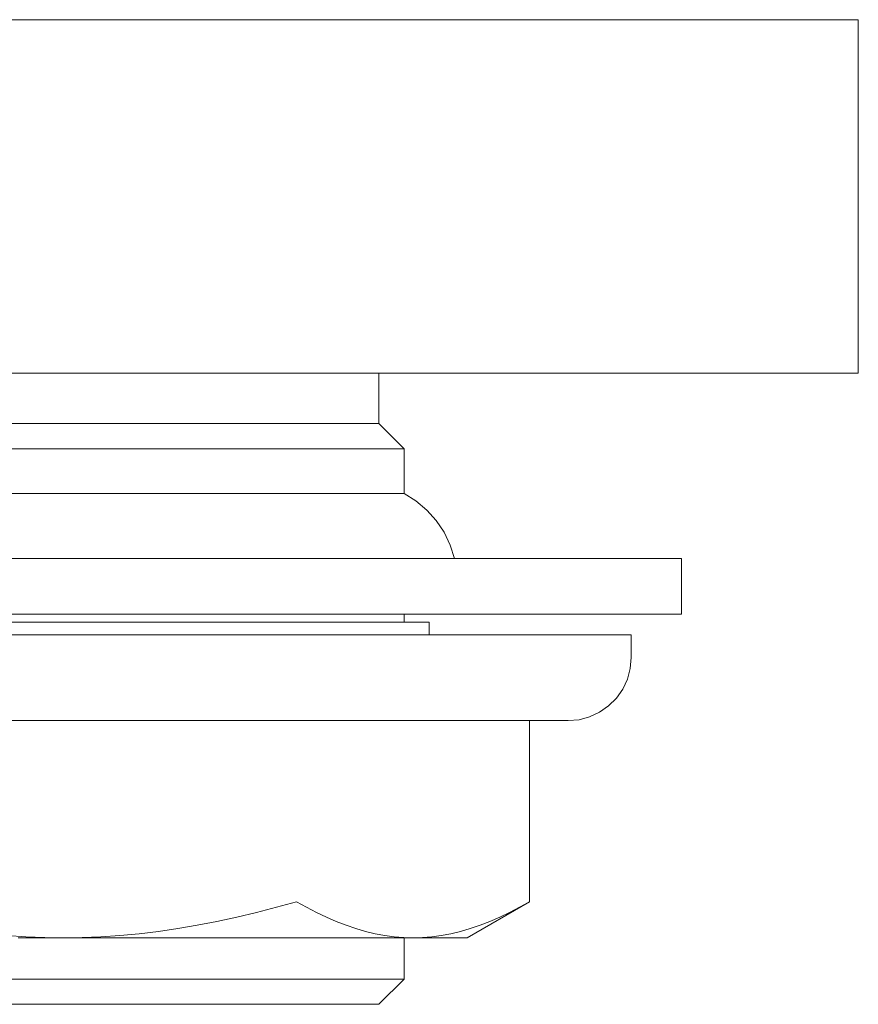
# Model space of a CAD drawing. Units: inches. Extents: x 37 to 222, y -21 to 116.
# Drawn here: x 189 to 222, y 76 to 115 of the extents above; entities that cross this region are included whole.
import ezdxf

# ---------------------------------------------------------------- set-up
doc = ezdxf.new("R2010")
doc.units = ezdxf.units.IN
doc.header["$MEASUREMENT"] = 0

msp = doc.modelspace()

# ---------------------------------------------------------------- linework, layer by layer
at = {"linetype": 'Continuous', "lineweight": 0, "extrusion": (0, 1, 0)}
for p, q in [((189.651, 114.998), (188.772, 114.998)), ((188.772, 114.998), (189.651, 114.998)), ((190.54, 114.998), (189.651, 114.998)), ((189.651, 114.998), (190.54, 114.998)), ((191.439, 114.998), (190.54, 114.998)), ((190.54, 114.998), (191.439, 114.998)), ((192.35, 114.998), (191.439, 114.998)), ((191.439, 114.998), (192.35, 114.998)), ((193.274, 114.998), (192.35, 114.998)), ((192.35, 114.998), (193.274, 114.998)), ((194.207, 114.998), (193.274, 114.998)), ((193.274, 114.998), (194.207, 114.998)), ((195.151, 114.998), (194.207, 114.998)), ((194.207, 114.998), (195.151, 114.998)), ((196.103, 114.998), (195.151, 114.998)), ((195.151, 114.998), (196.103, 114.998)), ((197.064, 114.998), (196.103, 114.998)), ((196.103, 114.998), (197.064, 114.998)), ((198.036, 114.998), (197.064, 114.998)), ((197.064, 114.998), (198.036, 114.998)), ((199.019, 114.998), (198.036, 114.998)), ((198.036, 114.998), (199.019, 114.998)), ((200.009, 114.998), (199.019, 114.998)), ((199.019, 114.998), (200.009, 114.998)), ((201.005, 114.998), (200.009, 114.998)), ((200.009, 114.998), (201.005, 114.998)), ((202.007, 114.998), (201.005, 114.998)), ((201.005, 114.998), (202.007, 114.998)), ((203.014, 114.998), (202.007, 114.998)), ((202.007, 114.998), (203.014, 114.998)), ((204.029, 114.998), (203.014, 114.998)), ((203.014, 114.998), (204.029, 114.998)), ((205.05, 114.998), (204.029, 114.998)), ((204.029, 114.998), (205.05, 114.998)), ((206.076, 114.998), (205.05, 114.998)), ((205.05, 114.998), (206.076, 114.998)), ((207.105, 114.998), (206.076, 114.998)), ((206.076, 114.998), (207.105, 114.998)), ((208.135, 114.998), (207.105, 114.998)), ((207.105, 114.998), (208.135, 114.998)), ((209.167, 114.998), (208.135, 114.998)), ((208.135, 114.998), (209.167, 114.998)), ((210.201, 114.998), (209.167, 114.998)), ((209.167, 114.998), (210.201, 114.998)), ((211.239, 114.998), (210.201, 114.998)), ((210.201, 114.998), (211.239, 114.998)), ((212.279, 114.998), (211.239, 114.998)), ((211.239, 114.998), (212.279, 114.998)), ((213.322, 114.998), (212.279, 114.998)), ((212.279, 114.998), (213.322, 114.998)), ((214.368, 114.998), (213.322, 114.998)), ((213.322, 114.998), (214.368, 114.998)), ((222.368, 114.998), (214.368, 114.998)), ((222.368, 114.998), (214.368, 114.998)), ((222.368, 114.963), (222.368, 114.998)), ((222.368, 114.963), (222.368, 114.998)), ((222.368, 114.863), (222.368, 114.963)), ((222.368, 114.863), (222.368, 114.963)), ((222.368, 114.705), (222.368, 114.863)), ((222.368, 114.705), (222.368, 114.863)), ((222.368, 114.499), (222.368, 114.705)), ((222.368, 114.499), (222.368, 114.705)), ((222.368, 114.258), (222.368, 114.499)), ((222.368, 114.258), (222.368, 114.499)), ((222.368, 113.998), (222.368, 114.258)), ((222.368, 113.998), (222.368, 114.258)), ((222.368, 100.998), (222.368, 113.998)), ((222.368, 100.998), (222.368, 113.998)), ((190.375, 100.998), (188.587, 100.998)), ((188.587, 100.998), (190.375, 100.998)), ((192.206, 100.998), (190.375, 100.998)), ((190.375, 100.998), (192.206, 100.998)), ((192.206, 100.998), (194.082, 100.998)), ((194.082, 100.998), (192.206, 100.998)), ((194.082, 100.998), (195.994, 100.998)), ((195.994, 100.998), (194.082, 100.998)), ((195.994, 100.998), (197.943, 100.998)), ((197.943, 100.998), (195.994, 100.998)), ((197.943, 100.998), (199.929, 100.998)), ((197.943, 100.998), (199.929, 100.998)), ((199.929, 100.998), (201.94, 100.998)), ((199.929, 100.998), (201.94, 100.998)), ((201.94, 100.998), (203.974, 100.998)), ((201.94, 100.998), (203.974, 100.998)), ((203.368, 100.998), (203.368, 98.998)), ((203.368, 100.998), (203.368, 98.998)), ((203.974, 100.998), (206.032, 100.998)), ((203.974, 100.998), (206.032, 100.998)), ((206.032, 100.998), (208.102, 100.998)), ((206.032, 100.998), (208.102, 100.998)), ((208.102, 100.998), (210.179, 100.998)), ((208.102, 100.998), (210.179, 100.998)), ((210.179, 100.998), (212.268, 100.998)), ((210.179, 100.998), (212.268, 100.998)), ((212.268, 100.998), (214.368, 100.998)), ((212.268, 100.998), (214.368, 100.998)), ((222.368, 100.998), (214.368, 100.998)), ((222.368, 100.998), (214.368, 100.998)), ((189.281, 98.998), (188.756, 98.998)), ((189.281, 98.998), (188.756, 98.998)), ((189.808, 98.998), (189.281, 98.998)), ((189.808, 98.998), (189.281, 98.998)), ((190.338, 98.998), (189.808, 98.998)), ((190.338, 98.998), (189.808, 98.998)), ((190.868, 98.998), (190.338, 98.998)), ((190.868, 98.998), (190.338, 98.998)), ((191.399, 98.998), (190.868, 98.998)), ((191.399, 98.998), (190.868, 98.998)), ((191.929, 98.998), (191.399, 98.998)), ((191.929, 98.998), (191.399, 98.998)), ((192.456, 98.998), (191.929, 98.998)), ((192.456, 98.998), (191.929, 98.998)), ((192.981, 98.998), (192.456, 98.998)), ((192.981, 98.998), (192.456, 98.998)), ((193.502, 98.998), (192.981, 98.998)), ((193.502, 98.998), (192.981, 98.998)), ((194.018, 98.998), (193.502, 98.998)), ((194.018, 98.998), (193.502, 98.998)), ((194.529, 98.998), (194.018, 98.998)), ((194.529, 98.998), (194.018, 98.998)), ((195.033, 98.998), (194.529, 98.998)), ((195.033, 98.998), (194.529, 98.998)), ((195.529, 98.998), (195.033, 98.998)), ((195.529, 98.998), (195.033, 98.998)), ((196.017, 98.998), (195.529, 98.998)), ((196.017, 98.998), (195.529, 98.998)), ((196.496, 98.998), (196.017, 98.998)), ((196.496, 98.998), (196.017, 98.998)), ((196.965, 98.998), (196.496, 98.998)), ((196.965, 98.998), (196.496, 98.998)), ((197.422, 98.998), (196.965, 98.998)), ((197.422, 98.998), (196.965, 98.998)), ((197.868, 98.998), (197.422, 98.998)), ((197.868, 98.998), (197.422, 98.998)), ((198.301, 98.998), (197.868, 98.998)), ((198.301, 98.998), (197.868, 98.998)), ((198.721, 98.998), (198.301, 98.998)), ((198.721, 98.998), (198.301, 98.998)), ((199.127, 98.998), (198.721, 98.998)), ((199.127, 98.998), (198.721, 98.998)), ((199.518, 98.998), (199.127, 98.998)), ((199.518, 98.998), (199.127, 98.998)), ((199.893, 98.998), (199.518, 98.998)), ((199.893, 98.998), (199.518, 98.998)), ((200.252, 98.998), (199.893, 98.998)), ((200.252, 98.998), (199.893, 98.998)), ((200.594, 98.998), (200.252, 98.998)), ((200.594, 98.998), (200.252, 98.998)), ((200.918, 98.998), (200.594, 98.998)), ((200.918, 98.998), (200.594, 98.998)), ((201.225, 98.998), (200.918, 98.998)), ((201.225, 98.998), (200.918, 98.998)), ((201.513, 98.998), (201.225, 98.998)), ((201.513, 98.998), (201.225, 98.998)), ((201.781, 98.998), (201.513, 98.998)), ((201.781, 98.998), (201.513, 98.998)), ((202.03, 98.998), (201.781, 98.998)), ((202.03, 98.998), (201.781, 98.998)), ((202.259, 98.998), (202.03, 98.998)), ((202.259, 98.998), (202.03, 98.998)), ((202.467, 98.998), (202.259, 98.998)), ((202.467, 98.998), (202.259, 98.998)), ((202.654, 98.998), (202.467, 98.998)), ((202.654, 98.998), (202.467, 98.998)), ((202.821, 98.998), (202.654, 98.998)), ((202.821, 98.998), (202.654, 98.998)), ((202.965, 98.998), (202.821, 98.998)), ((202.965, 98.998), (202.821, 98.998)), ((203.088, 98.998), (202.965, 98.998)), ((203.088, 98.998), (202.965, 98.998)), ((203.189, 98.998), (203.088, 98.998)), ((203.189, 98.998), (203.088, 98.998)), ((203.267, 98.998), (203.189, 98.998)), ((203.267, 98.998), (203.189, 98.998)), ((203.323, 98.998), (203.267, 98.998)), ((203.323, 98.998), (203.267, 98.998)), ((203.357, 98.998), (203.323, 98.998)), ((203.357, 98.998), (203.323, 98.998)), ((203.368, 98.998), (203.357, 98.998)), ((203.368, 98.998), (203.357, 98.998)), ((203.368, 98.998), (204.368, 97.998)), ((203.368, 98.998), (204.368, 97.998)), ((189.754, 97.998), (188.646, 97.998)), ((189.754, 97.998), (188.646, 97.998)), ((190.868, 97.998), (189.754, 97.998)), ((190.868, 97.998), (189.754, 97.998)), ((191.983, 97.998), (190.868, 97.998)), ((191.983, 97.998), (190.868, 97.998)), ((193.09, 97.998), (191.983, 97.998)), ((193.09, 97.998), (191.983, 97.998)), ((194.183, 97.998), (193.09, 97.998)), ((194.183, 97.998), (193.09, 97.998)), ((195.252, 97.998), (194.183, 97.998)), ((195.252, 97.998), (194.183, 97.998)), ((196.291, 97.998), (195.252, 97.998)), ((196.291, 97.998), (195.252, 97.998)), ((197.294, 97.998), (196.291, 97.998)), ((197.294, 97.998), (196.291, 97.998)), ((198.252, 97.998), (197.294, 97.998)), ((198.252, 97.998), (197.294, 97.998)), ((199.16, 97.998), (198.252, 97.998)), ((199.16, 97.998), (198.252, 97.998)), ((200.012, 97.998), (199.16, 97.998)), ((200.012, 97.998), (199.16, 97.998)), ((200.801, 97.998), (200.012, 97.998)), ((200.801, 97.998), (200.012, 97.998)), ((201.522, 97.998), (200.801, 97.998)), ((201.522, 97.998), (200.801, 97.998)), ((202.17, 97.998), (201.522, 97.998)), ((202.17, 97.998), (201.522, 97.998)), ((202.741, 97.998), (202.17, 97.998)), ((202.741, 97.998), (202.17, 97.998)), ((203.231, 97.998), (202.741, 97.998)), ((203.231, 97.998), (202.741, 97.998)), ((203.637, 97.998), (203.231, 97.998)), ((203.637, 97.998), (203.231, 97.998)), ((203.955, 97.998), (203.637, 97.998)), ((203.955, 97.998), (203.637, 97.998)), ((204.184, 97.998), (203.955, 97.998)), ((204.184, 97.998), (203.955, 97.998)), ((204.322, 97.998), (204.184, 97.998)), ((204.322, 97.998), (204.184, 97.998)), ((204.368, 97.998), (204.322, 97.998)), ((204.368, 97.998), (204.322, 97.998)), ((204.368, 97.998), (204.368, 96.232)), ((204.368, 97.998), (204.368, 96.232)), ((189.199, 96.232), (188.646, 96.232)), ((189.199, 96.232), (188.646, 96.232)), ((189.754, 96.232), (189.199, 96.232)), ((189.754, 96.232), (189.199, 96.232)), ((190.311, 96.232), (189.754, 96.232)), ((190.311, 96.232), (189.754, 96.232)), ((190.868, 96.232), (190.311, 96.232)), ((190.868, 96.232), (190.311, 96.232)), ((191.426, 96.232), (190.868, 96.232)), ((191.426, 96.232), (190.868, 96.232)), ((191.983, 96.232), (191.426, 96.232)), ((191.983, 96.232), (191.426, 96.232)), ((192.538, 96.232), (191.983, 96.232)), ((192.538, 96.232), (191.983, 96.232)), ((193.09, 96.232), (192.538, 96.232)), ((193.09, 96.232), (192.538, 96.232)), ((193.639, 96.232), (193.09, 96.232)), ((193.639, 96.232), (193.09, 96.232)), ((194.183, 96.232), (193.639, 96.232)), ((194.183, 96.232), (193.639, 96.232)), ((194.721, 96.232), (194.183, 96.232)), ((194.721, 96.232), (194.183, 96.232)), ((195.252, 96.232), (194.721, 96.232)), ((195.252, 96.232), (194.721, 96.232)), ((195.776, 96.232), (195.252, 96.232)), ((195.776, 96.232), (195.252, 96.232)), ((196.291, 96.232), (195.776, 96.232)), ((196.291, 96.232), (195.776, 96.232)), ((196.798, 96.232), (196.291, 96.232)), ((196.798, 96.232), (196.291, 96.232)), ((197.294, 96.232), (196.798, 96.232)), ((197.294, 96.232), (196.798, 96.232)), ((197.779, 96.232), (197.294, 96.232)), ((197.779, 96.232), (197.294, 96.232)), ((198.252, 96.232), (197.779, 96.232)), ((198.252, 96.232), (197.779, 96.232)), ((198.713, 96.232), (198.252, 96.232)), ((198.713, 96.232), (198.252, 96.232)), ((199.16, 96.232), (198.713, 96.232)), ((199.16, 96.232), (198.713, 96.232)), ((199.594, 96.232), (199.16, 96.232)), ((199.594, 96.232), (199.16, 96.232)), ((200.012, 96.232), (199.594, 96.232)), ((200.012, 96.232), (199.594, 96.232)), ((200.414, 96.232), (200.012, 96.232)), ((200.414, 96.232), (200.012, 96.232)), ((200.801, 96.232), (200.414, 96.232)), ((200.801, 96.232), (200.414, 96.232)), ((201.17, 96.232), (200.801, 96.232)), ((201.17, 96.232), (200.801, 96.232)), ((201.522, 96.232), (201.17, 96.232)), ((201.522, 96.232), (201.17, 96.232)), ((201.855, 96.232), (201.522, 96.232)), ((201.855, 96.232), (201.522, 96.232)), ((202.17, 96.232), (201.855, 96.232)), ((202.17, 96.232), (201.855, 96.232)), ((202.466, 96.232), (202.17, 96.232)), ((202.466, 96.232), (202.17, 96.232)), ((202.741, 96.232), (202.466, 96.232)), ((202.741, 96.232), (202.466, 96.232)), ((202.997, 96.232), (202.741, 96.232)), ((202.997, 96.232), (202.741, 96.232)), ((203.231, 96.232), (202.997, 96.232)), ((203.231, 96.232), (202.997, 96.232)), ((203.445, 96.232), (203.231, 96.232)), ((203.445, 96.232), (203.231, 96.232)), ((203.637, 96.232), (203.445, 96.232)), ((203.637, 96.232), (203.445, 96.232)), ((203.807, 96.232), (203.637, 96.232)), ((203.807, 96.232), (203.637, 96.232)), ((203.955, 96.232), (203.807, 96.232)), ((203.955, 96.232), (203.807, 96.232)), ((204.081, 96.232), (203.955, 96.232)), ((204.081, 96.232), (203.955, 96.232)), ((204.184, 96.232), (204.081, 96.232)), ((204.184, 96.232), (204.081, 96.232)), ((204.265, 96.232), (204.184, 96.232)), ((204.265, 96.232), (204.184, 96.232)), ((204.322, 96.232), (204.265, 96.232)), ((204.322, 96.232), (204.265, 96.232)), ((204.357, 96.232), (204.322, 96.232)), ((204.357, 96.232), (204.322, 96.232)), ((204.368, 96.232), (204.357, 96.232)), ((204.368, 96.232), (204.357, 96.232)), ((204.368, 96.232), (204.84, 95.935)), ((204.368, 96.232), (204.84, 95.935)), ((204.84, 95.935), (205.269, 95.575)), ((204.84, 95.935), (205.269, 95.575)), ((205.269, 95.575), (205.642, 95.158)), ((205.642, 95.158), (205.269, 95.575)), ((205.642, 95.158), (205.954, 94.693)), ((205.954, 94.693), (205.642, 95.158)), ((205.954, 94.693), (206.198, 94.189)), ((206.198, 94.189), (205.954, 94.693)), ((206.198, 94.189), (206.368, 93.656)), ((206.368, 93.656), (206.198, 94.189)), ((189.454, 93.656), (187.979, 93.656)), ((189.454, 93.656), (187.979, 93.656)), ((190.931, 93.656), (189.454, 93.656)), ((190.931, 93.656), (189.454, 93.656)), ((192.407, 93.656), (190.931, 93.656)), ((192.407, 93.656), (190.931, 93.656)), ((193.879, 93.656), (192.407, 93.656)), ((193.879, 93.656), (192.407, 93.656)), ((195.335, 93.656), (193.879, 93.656)), ((195.335, 93.656), (193.879, 93.656)), ((196.779, 93.656), (195.335, 93.656)), ((196.779, 93.656), (195.335, 93.656)), ((198.2, 93.656), (196.779, 93.656)), ((198.2, 93.656), (196.779, 93.656)), ((199.591, 93.656), (198.2, 93.656)), ((199.591, 93.656), (198.2, 93.656)), ((200.955, 93.656), (199.591, 93.656)), ((200.955, 93.656), (199.591, 93.656)), ((202.278, 93.656), (200.955, 93.656)), ((202.278, 93.656), (200.955, 93.656)), ((203.563, 93.656), (202.278, 93.656)), ((203.563, 93.656), (202.278, 93.656)), ((204.803, 93.656), (203.563, 93.656)), ((204.803, 93.656), (203.563, 93.656)), ((205.989, 93.656), (204.803, 93.656)), ((205.989, 93.656), (204.803, 93.656)), ((207.125, 93.656), (205.989, 93.656)), ((207.125, 93.656), (205.989, 93.656)), ((208.201, 93.656), (207.125, 93.656)), ((208.201, 93.656), (207.125, 93.656)), ((209.216, 93.656), (208.201, 93.656)), ((209.216, 93.656), (208.201, 93.656)), ((210.166, 93.656), (209.216, 93.656)), ((210.166, 93.656), (209.216, 93.656)), ((211.038, 93.656), (210.166, 93.656)), ((211.038, 93.656), (210.166, 93.656)), ((211.834, 93.656), (211.038, 93.656)), ((211.834, 93.656), (211.038, 93.656)), ((212.554, 93.656), (211.834, 93.656)), ((212.554, 93.656), (211.834, 93.656)), ((213.199, 93.656), (212.554, 93.656)), ((213.199, 93.656), (212.554, 93.656)), ((213.767, 93.656), (213.199, 93.656)), ((213.767, 93.656), (213.199, 93.656)), ((214.25, 93.656), (213.767, 93.656)), ((214.25, 93.656), (213.767, 93.656)), ((214.65, 93.656), (214.25, 93.656)), ((214.65, 93.656), (214.25, 93.656)), ((214.964, 93.656), (214.65, 93.656)), ((214.964, 93.656), (214.65, 93.656)), ((215.187, 93.656), (214.964, 93.656)), ((215.187, 93.656), (214.964, 93.656)), ((215.322, 93.656), (215.187, 93.656)), ((215.322, 93.656), (215.187, 93.656)), ((215.368, 93.656), (215.322, 93.656)), ((215.368, 93.656), (215.322, 93.656)), ((215.368, 93.656), (215.368, 91.456)), ((215.368, 93.656), (215.368, 91.456)), ((189.33, 91.456), (187.858, 91.456)), ((189.33, 91.456), (187.858, 91.456)), ((190.806, 91.456), (189.33, 91.456)), ((190.806, 91.456), (189.33, 91.456)), ((192.283, 91.456), (190.806, 91.456)), ((192.283, 91.456), (190.806, 91.456)), ((193.758, 91.456), (192.283, 91.456)), ((193.758, 91.456), (192.283, 91.456)), ((195.219, 91.456), (193.758, 91.456)), ((195.219, 91.456), (193.758, 91.456)), ((196.669, 91.456), (195.219, 91.456)), ((196.669, 91.456), (195.219, 91.456)), ((198.098, 91.456), (196.669, 91.456)), ((198.098, 91.456), (196.669, 91.456)), ((199.499, 91.456), (198.098, 91.456)), ((199.499, 91.456), (198.098, 91.456)), ((200.874, 91.456), (199.499, 91.456)), ((200.874, 91.456), (199.499, 91.456)), ((202.208, 91.456), (200.874, 91.456)), ((202.208, 91.456), (200.874, 91.456)), ((203.505, 91.456), (202.208, 91.456)), ((203.505, 91.456), (202.208, 91.456)), ((203.505, 91.456), (204.757, 91.456)), ((204.757, 91.456), (203.505, 91.456)), ((204.368, 91.456), (204.368, 91.133)), ((204.368, 91.456), (204.368, 91.133)), ((205.954, 91.456), (204.757, 91.456)), ((205.954, 91.456), (204.757, 91.456)), ((207.101, 91.456), (205.954, 91.456)), ((207.101, 91.456), (205.954, 91.456)), ((208.186, 91.456), (207.101, 91.456)), ((208.186, 91.456), (207.101, 91.456)), ((209.209, 91.456), (208.186, 91.456)), ((209.209, 91.456), (208.186, 91.456)), ((210.166, 91.456), (209.209, 91.456)), ((210.166, 91.456), (209.209, 91.456)), ((211.044, 91.456), (210.166, 91.456)), ((211.044, 91.456), (210.166, 91.456)), ((211.843, 91.456), (211.044, 91.456)), ((211.843, 91.456), (211.044, 91.456)), ((212.565, 91.456), (211.843, 91.456)), ((212.565, 91.456), (211.843, 91.456)), ((213.21, 91.456), (212.565, 91.456)), ((213.21, 91.456), (212.565, 91.456)), ((213.778, 91.456), (213.21, 91.456)), ((213.778, 91.456), (213.21, 91.456)), ((214.26, 91.456), (213.778, 91.456)), ((214.26, 91.456), (213.778, 91.456)), ((214.657, 91.456), (214.26, 91.456)), ((214.657, 91.456), (214.26, 91.456)), ((214.968, 91.456), (214.657, 91.456)), ((214.968, 91.456), (214.657, 91.456)), ((215.19, 91.456), (214.968, 91.456)), ((215.19, 91.456), (214.968, 91.456)), ((215.323, 91.456), (215.19, 91.456)), ((215.323, 91.456), (215.19, 91.456)), ((215.368, 91.456), (215.323, 91.456)), ((215.368, 91.456), (215.323, 91.456)), ((189.751, 91.133), (188.621, 91.133)), ((189.751, 91.133), (188.621, 91.133)), ((190.886, 91.133), (189.751, 91.133)), ((190.886, 91.133), (189.751, 91.133)), ((192.02, 91.133), (190.886, 91.133)), ((192.02, 91.133), (190.886, 91.133)), ((193.147, 91.133), (192.02, 91.133)), ((193.147, 91.133), (192.02, 91.133)), ((194.258, 91.133), (193.147, 91.133)), ((194.258, 91.133), (193.147, 91.133)), ((195.352, 91.133), (194.258, 91.133)), ((195.352, 91.133), (194.258, 91.133)), ((196.414, 91.133), (195.352, 91.133)), ((196.414, 91.133), (195.352, 91.133)), ((197.447, 91.133), (196.414, 91.133)), ((197.447, 91.133), (196.414, 91.133)), ((198.436, 91.133), (197.447, 91.133)), ((198.436, 91.133), (197.447, 91.133)), ((199.384, 91.133), (198.436, 91.133)), ((199.384, 91.133), (198.436, 91.133)), ((200.277, 91.133), (199.384, 91.133)), ((200.277, 91.133), (199.384, 91.133)), ((201.114, 91.133), (200.277, 91.133)), ((201.114, 91.133), (200.277, 91.133)), ((201.888, 91.133), (201.114, 91.133)), ((201.888, 91.133), (201.114, 91.133)), ((202.589, 91.133), (201.888, 91.133)), ((202.589, 91.133), (201.888, 91.133)), ((203.219, 91.133), (202.589, 91.133)), ((203.219, 91.133), (202.589, 91.133)), ((203.775, 91.133), (203.219, 91.133)), ((203.775, 91.133), (203.219, 91.133)), ((204.255, 91.133), (203.775, 91.133)), ((204.255, 91.133), (203.775, 91.133)), ((204.651, 91.133), (204.255, 91.133)), ((204.651, 91.133), (204.255, 91.133)), ((204.964, 91.133), (204.651, 91.133)), ((204.651, 91.133), (204.964, 91.133)), ((205.188, 91.133), (204.964, 91.133)), ((204.964, 91.133), (205.188, 91.133)), ((205.323, 91.133), (205.188, 91.133)), ((205.188, 91.133), (205.323, 91.133)), ((205.368, 91.133), (205.323, 91.133)), ((205.323, 91.133), (205.368, 91.133)), ((205.368, 91.133), (205.368, 90.633)), ((205.368, 91.133), (205.368, 90.633)), ((190.203, 90.633), (188.762, 90.633)), ((190.203, 90.633), (188.762, 90.633)), ((191.64, 90.633), (190.203, 90.633)), ((191.64, 90.633), (190.203, 90.633)), ((193.078, 90.633), (191.64, 90.633)), ((193.078, 90.633), (191.64, 90.633)), ((194.503, 90.633), (193.078, 90.633)), ((194.503, 90.633), (193.078, 90.633)), ((195.914, 90.633), (194.503, 90.633)), ((195.914, 90.633), (194.503, 90.633)), ((197.306, 90.633), (195.914, 90.633)), ((197.306, 90.633), (195.914, 90.633)), ((198.667, 90.633), (197.306, 90.633)), ((198.667, 90.633), (197.306, 90.633)), ((200.001, 90.633), (198.667, 90.633)), ((200.001, 90.633), (198.667, 90.633)), ((201.295, 90.633), (200.001, 90.633)), ((201.295, 90.633), (200.001, 90.633)), ((202.547, 90.633), (201.295, 90.633)), ((202.547, 90.633), (201.295, 90.633)), ((203.754, 90.633), (202.547, 90.633)), ((203.754, 90.633), (202.547, 90.633)), ((204.905, 90.633), (203.754, 90.633)), ((204.905, 90.633), (203.754, 90.633)), ((206.004, 90.633), (204.905, 90.633)), ((206.004, 90.633), (204.905, 90.633)), ((206.004, 90.633), (207.038, 90.633)), ((207.038, 90.633), (206.004, 90.633)), ((207.038, 90.633), (208.009, 90.633)), ((208.009, 90.633), (207.038, 90.633)), ((208.908, 90.633), (208.009, 90.633)), ((208.009, 90.633), (208.908, 90.633)), ((209.727, 90.633), (208.908, 90.633)), ((208.908, 90.633), (209.727, 90.633)), ((210.468, 90.633), (209.727, 90.633)), ((209.727, 90.633), (210.468, 90.633)), ((211.13, 90.633), (210.468, 90.633)), ((210.468, 90.633), (211.13, 90.633)), ((211.715, 90.633), (211.13, 90.633)), ((211.13, 90.633), (211.715, 90.633)), ((212.215, 90.633), (211.715, 90.633)), ((211.715, 90.633), (212.215, 90.633)), ((212.626, 90.633), (212.215, 90.633)), ((212.215, 90.633), (212.626, 90.633)), ((212.95, 90.633), (212.626, 90.633)), ((212.626, 90.633), (212.95, 90.633)), ((213.182, 90.633), (212.95, 90.633)), ((212.95, 90.633), (213.182, 90.633)), ((213.321, 90.633), (213.182, 90.633)), ((213.182, 90.633), (213.321, 90.633)), ((213.321, 90.633), (213.368, 90.633)), ((213.368, 90.633), (213.321, 90.633)), ((213.368, 90.633), (213.368, 89.733)), ((213.368, 90.633), (213.368, 89.733)), ((213.368, 89.733), (213.33, 89.299)), ((213.368, 89.733), (213.33, 89.299)), ((213.33, 89.299), (213.218, 88.877)), ((213.33, 89.299), (213.218, 88.877)), ((213.218, 88.877), (213.033, 88.482)), ((213.218, 88.877), (213.033, 88.482)), ((213.033, 88.482), (212.783, 88.125)), ((213.033, 88.482), (212.783, 88.125)), ((212.474, 87.817), (212.117, 87.567)), ((212.474, 87.817), (212.117, 87.567)), ((212.783, 88.125), (212.474, 87.817)), ((212.783, 88.125), (212.474, 87.817)), ((211.721, 87.383), (211.3, 87.27)), ((211.721, 87.383), (211.3, 87.27)), ((212.117, 87.567), (211.721, 87.383)), ((212.117, 87.567), (211.721, 87.383)), ((189.494, 87.233), (188.831, 87.233)), ((189.494, 87.233), (188.831, 87.233)), ((190.159, 87.233), (189.494, 87.233)), ((190.159, 87.233), (189.494, 87.233)), ((190.827, 87.233), (190.159, 87.233)), ((190.827, 87.233), (190.159, 87.233)), ((191.496, 87.233), (190.827, 87.233)), ((191.496, 87.233), (190.827, 87.233)), ((192.162, 87.233), (191.496, 87.233)), ((192.162, 87.233), (191.496, 87.233)), ((192.825, 87.233), (192.162, 87.233)), ((192.825, 87.233), (192.162, 87.233)), ((193.489, 87.233), (192.825, 87.233)), ((193.489, 87.233), (192.825, 87.233)), ((194.15, 87.233), (193.489, 87.233)), ((194.15, 87.233), (193.489, 87.233)), ((194.809, 87.233), (194.15, 87.233)), ((194.809, 87.233), (194.15, 87.233)), ((195.462, 87.233), (194.809, 87.233)), ((195.462, 87.233), (194.809, 87.233)), ((196.108, 87.233), (195.462, 87.233)), ((196.108, 87.233), (195.462, 87.233)), ((196.751, 87.233), (196.108, 87.233)), ((196.751, 87.233), (196.108, 87.233)), ((197.388, 87.233), (196.751, 87.233)), ((197.388, 87.233), (196.751, 87.233)), ((198.019, 87.233), (197.388, 87.233)), ((198.019, 87.233), (197.388, 87.233)), ((198.64, 87.233), (198.019, 87.233)), ((198.64, 87.233), (198.019, 87.233)), ((199.251, 87.233), (198.64, 87.233)), ((199.251, 87.233), (198.64, 87.233)), ((199.855, 87.233), (199.251, 87.233)), ((199.855, 87.233), (199.251, 87.233)), ((200.45, 87.233), (199.855, 87.233)), ((200.45, 87.233), (199.855, 87.233)), ((201.035, 87.233), (200.45, 87.233)), ((201.035, 87.233), (200.45, 87.233)), ((201.606, 87.233), (201.035, 87.233)), ((201.606, 87.233), (201.035, 87.233)), ((202.165, 87.233), (201.606, 87.233)), ((202.165, 87.233), (201.606, 87.233)), ((202.713, 87.233), (202.165, 87.233)), ((202.713, 87.233), (202.165, 87.233)), ((203.249, 87.233), (202.713, 87.233)), ((203.249, 87.233), (202.713, 87.233)), ((203.771, 87.233), (203.249, 87.233)), ((203.771, 87.233), (203.249, 87.233)), ((204.277, 87.233), (203.771, 87.233)), ((204.277, 87.233), (203.771, 87.233)), ((204.767, 87.233), (204.277, 87.233)), ((204.767, 87.233), (204.277, 87.233)), ((205.244, 87.233), (204.767, 87.233)), ((205.244, 87.233), (204.767, 87.233)), ((205.705, 87.233), (205.244, 87.233)), ((205.705, 87.233), (205.244, 87.233)), ((206.149, 87.233), (205.705, 87.233)), ((206.149, 87.233), (205.705, 87.233)), ((206.573, 87.233), (206.149, 87.233)), ((206.573, 87.233), (206.149, 87.233)), ((206.977, 87.233), (206.573, 87.233)), ((206.977, 87.233), (206.573, 87.233)), ((207.363, 87.233), (206.977, 87.233)), ((207.363, 87.233), (206.977, 87.233)), ((207.73, 87.233), (207.363, 87.233)), ((207.73, 87.233), (207.363, 87.233)), ((208.079, 87.233), (207.73, 87.233)), ((208.079, 87.233), (207.73, 87.233)), ((208.408, 87.233), (208.079, 87.233)), ((208.408, 87.233), (208.079, 87.233)), ((208.717, 87.233), (208.408, 87.233)), ((208.717, 87.233), (208.408, 87.233)), ((209.009, 87.233), (208.717, 87.233)), ((209.009, 87.233), (208.717, 87.233)), ((209.281, 87.233), (209.009, 87.233)), ((209.281, 87.233), (209.009, 87.233)), ((209.532, 87.233), (209.281, 87.233)), ((209.532, 87.233), (209.281, 87.233)), ((209.344, 87.233), (209.344, 80.062)), ((209.344, 87.233), (209.344, 80.062)), ((209.762, 87.233), (209.532, 87.233)), ((209.762, 87.233), (209.532, 87.233)), ((209.97, 87.233), (209.762, 87.233)), ((209.97, 87.233), (209.762, 87.233)), ((210.158, 87.233), (209.97, 87.233)), ((210.158, 87.233), (209.97, 87.233)), ((210.324, 87.233), (210.158, 87.233)), ((210.324, 87.233), (210.158, 87.233)), ((210.468, 87.233), (210.324, 87.233)), ((210.468, 87.233), (210.324, 87.233)), ((210.59, 87.233), (210.468, 87.233)), ((210.59, 87.233), (210.468, 87.233)), ((210.69, 87.233), (210.59, 87.233)), ((210.69, 87.233), (210.59, 87.233)), ((210.768, 87.233), (210.69, 87.233)), ((210.768, 87.233), (210.69, 87.233)), ((210.823, 87.233), (210.768, 87.233)), ((210.823, 87.233), (210.768, 87.233)), ((210.857, 87.233), (210.823, 87.233)), ((210.857, 87.233), (210.823, 87.233)), ((210.868, 87.233), (210.857, 87.233)), ((210.868, 87.233), (210.857, 87.233)), ((211.3, 87.27), (210.868, 87.233)), ((211.3, 87.27), (210.868, 87.233)), ((200.106, 80.062), (199.312, 79.839)), ((200.106, 80.062), (199.312, 79.839)), ((200.503, 79.839), (200.106, 80.062)), ((200.106, 80.062), (200.503, 79.839)), ((209.344, 80.062), (206.868, 78.633)), ((209.344, 80.062), (208.946, 79.839)), ((209.344, 80.062), (208.946, 79.839)), ((198.521, 79.634), (197.735, 79.447)), ((198.521, 79.634), (197.735, 79.447)), ((199.312, 79.839), (198.521, 79.634)), ((199.312, 79.839), (198.521, 79.634)), ((200.899, 79.634), (200.503, 79.839)), ((200.899, 79.634), (200.503, 79.839)), ((201.292, 79.447), (200.899, 79.634)), ((201.292, 79.447), (200.899, 79.634)), ((208.551, 79.634), (208.158, 79.447)), ((208.551, 79.634), (208.158, 79.447)), ((208.946, 79.839), (208.551, 79.634)), ((208.946, 79.839), (208.551, 79.634)), ((196.953, 79.278), (196.175, 79.127)), ((196.953, 79.278), (196.175, 79.127)), ((197.735, 79.447), (196.953, 79.278)), ((197.735, 79.447), (196.953, 79.278)), ((201.683, 79.278), (201.292, 79.447)), ((201.683, 79.278), (201.292, 79.447)), ((202.072, 79.127), (201.683, 79.278)), ((202.072, 79.127), (201.683, 79.278)), ((207.766, 79.278), (207.377, 79.127)), ((207.766, 79.278), (207.377, 79.127)), ((208.158, 79.447), (207.766, 79.278)), ((208.158, 79.447), (207.766, 79.278)), ((193.868, 78.794), (193.109, 78.723)), ((193.868, 78.794), (193.109, 78.723)), ((194.632, 78.885), (193.868, 78.794)), ((194.632, 78.885), (193.868, 78.794)), ((195.401, 78.996), (194.632, 78.885)), ((195.401, 78.996), (194.632, 78.885)), ((196.175, 79.127), (195.401, 78.996)), ((196.175, 79.127), (195.401, 78.996)), ((202.459, 78.996), (202.072, 79.127)), ((202.459, 78.996), (202.072, 79.127)), ((202.843, 78.885), (202.459, 78.996)), ((202.843, 78.885), (202.459, 78.996)), ((203.225, 78.794), (202.843, 78.885)), ((203.225, 78.794), (202.843, 78.885)), ((203.605, 78.723), (203.225, 78.794)), ((203.605, 78.723), (203.225, 78.794)), ((206.223, 78.793), (205.844, 78.723)), ((206.223, 78.793), (205.844, 78.723)), ((206.605, 78.885), (206.223, 78.793)), ((206.605, 78.885), (206.223, 78.793)), ((206.989, 78.996), (206.605, 78.885)), ((206.989, 78.996), (206.605, 78.885)), ((207.377, 79.127), (206.989, 78.996)), ((207.377, 79.127), (206.989, 78.996)), ((189.383, 78.672), (188.631, 78.723)), ((189.383, 78.672), (188.631, 78.723)), ((189.667, 78.633), (189.073, 78.633)), ((189.667, 78.633), (189.073, 78.633)), ((190.129, 78.642), (189.383, 78.672)), ((190.129, 78.642), (189.383, 78.672)), ((190.266, 78.633), (189.667, 78.633)), ((190.266, 78.633), (189.667, 78.633)), ((190.868, 78.633), (190.129, 78.642)), ((190.868, 78.633), (190.129, 78.642)), ((190.868, 78.633), (190.266, 78.633)), ((190.868, 78.633), (190.266, 78.633)), ((191.609, 78.642), (190.868, 78.633)), ((191.609, 78.642), (190.868, 78.633)), ((190.868, 78.633), (191.471, 78.633)), ((190.868, 78.633), (191.471, 78.633)), ((191.471, 78.633), (192.069, 78.633)), ((191.471, 78.633), (192.069, 78.633)), ((192.356, 78.672), (191.609, 78.642)), ((192.356, 78.672), (191.609, 78.642)), ((192.069, 78.633), (192.664, 78.633)), ((192.069, 78.633), (192.664, 78.633)), ((193.109, 78.723), (192.356, 78.672)), ((193.109, 78.723), (192.356, 78.672)), ((192.664, 78.633), (193.255, 78.633)), ((192.664, 78.633), (193.255, 78.633)), ((193.255, 78.633), (193.842, 78.633)), ((193.255, 78.633), (193.842, 78.633)), ((193.842, 78.633), (194.427, 78.633)), ((193.842, 78.633), (194.427, 78.633)), ((194.427, 78.633), (195.009, 78.633)), ((194.427, 78.633), (195.009, 78.633)), ((195.009, 78.633), (195.586, 78.633)), ((195.009, 78.633), (195.586, 78.633)), ((195.586, 78.633), (196.154, 78.633)), ((195.586, 78.633), (196.154, 78.633)), ((196.154, 78.633), (196.713, 78.633)), ((196.154, 78.633), (196.713, 78.633)), ((196.713, 78.633), (197.266, 78.633)), ((196.713, 78.633), (197.266, 78.633)), ((197.266, 78.633), (197.811, 78.633)), ((197.266, 78.633), (197.811, 78.633)), ((197.811, 78.633), (198.346, 78.633)), ((197.811, 78.633), (198.346, 78.633)), ((198.346, 78.633), (198.868, 78.633)), ((198.346, 78.633), (198.868, 78.633)), ((198.868, 78.633), (199.38, 78.633)), ((198.868, 78.633), (199.38, 78.633)), ((199.38, 78.633), (199.881, 78.633)), ((199.881, 78.633), (199.38, 78.633)), ((199.881, 78.633), (200.37, 78.633)), ((200.37, 78.633), (199.881, 78.633)), ((200.37, 78.633), (200.845, 78.633)), ((200.845, 78.633), (200.37, 78.633)), ((200.845, 78.633), (201.305, 78.633)), ((201.305, 78.633), (200.845, 78.633)), ((201.305, 78.633), (201.75, 78.633)), ((201.75, 78.633), (201.305, 78.633)), ((201.75, 78.633), (202.182, 78.633)), ((202.182, 78.633), (201.75, 78.633)), ((202.182, 78.633), (202.598, 78.633)), ((202.598, 78.633), (202.182, 78.633)), ((202.598, 78.633), (202.997, 78.633)), ((202.997, 78.633), (202.598, 78.633)), ((202.997, 78.633), (203.377, 78.633)), ((203.377, 78.633), (202.997, 78.633)), ((203.377, 78.633), (203.739, 78.633)), ((203.739, 78.633), (203.377, 78.633)), ((203.981, 78.672), (203.605, 78.723)), ((203.981, 78.672), (203.605, 78.723)), ((203.739, 78.633), (204.085, 78.633)), ((204.085, 78.633), (203.739, 78.633)), ((204.354, 78.642), (203.981, 78.672)), ((204.354, 78.642), (203.981, 78.672)), ((204.085, 78.633), (204.413, 78.633)), ((204.413, 78.633), (204.085, 78.633)), ((204.725, 78.633), (204.354, 78.642)), ((204.725, 78.633), (204.354, 78.642)), ((204.368, 78.633), (204.368, 76.998)), ((204.368, 78.633), (204.368, 76.998)), ((204.725, 78.633), (204.413, 78.633)), ((204.725, 78.633), (204.413, 78.633)), ((205.095, 78.642), (204.725, 78.633)), ((205.095, 78.642), (204.725, 78.633)), ((204.725, 78.633), (205.016, 78.633)), ((205.016, 78.633), (204.725, 78.633)), ((205.016, 78.633), (205.286, 78.633)), ((205.286, 78.633), (205.016, 78.633)), ((205.468, 78.672), (205.095, 78.642)), ((205.468, 78.672), (205.095, 78.642)), ((205.286, 78.633), (205.535, 78.633)), ((205.535, 78.633), (205.286, 78.633)), ((205.844, 78.723), (205.468, 78.672)), ((205.844, 78.723), (205.468, 78.672)), ((205.535, 78.633), (205.763, 78.633)), ((205.763, 78.633), (205.535, 78.633)), ((205.763, 78.633), (205.97, 78.633)), ((205.97, 78.633), (205.763, 78.633)), ((205.97, 78.633), (206.157, 78.633)), ((206.157, 78.633), (205.97, 78.633)), ((206.157, 78.633), (206.323, 78.633)), ((206.323, 78.633), (206.157, 78.633)), ((206.323, 78.633), (206.467, 78.633)), ((206.467, 78.633), (206.323, 78.633)), ((206.467, 78.633), (206.59, 78.633)), ((206.59, 78.633), (206.467, 78.633)), ((206.689, 78.633), (206.59, 78.633)), ((206.59, 78.633), (206.689, 78.633)), ((206.767, 78.633), (206.689, 78.633)), ((206.689, 78.633), (206.767, 78.633)), ((206.823, 78.633), (206.767, 78.633)), ((206.767, 78.633), (206.823, 78.633)), ((206.857, 78.633), (206.823, 78.633)), ((206.823, 78.633), (206.857, 78.633)), ((206.868, 78.633), (206.857, 78.633)), ((206.857, 78.633), (206.868, 78.633)), ((189.754, 76.998), (188.646, 76.998)), ((189.754, 76.998), (188.646, 76.998)), ((190.868, 76.998), (189.754, 76.998)), ((190.868, 76.998), (189.754, 76.998)), ((191.983, 76.998), (190.868, 76.998)), ((191.983, 76.998), (190.868, 76.998)), ((193.09, 76.998), (191.983, 76.998)), ((193.09, 76.998), (191.983, 76.998)), ((194.183, 76.998), (193.09, 76.998)), ((194.183, 76.998), (193.09, 76.998)), ((195.252, 76.998), (194.183, 76.998)), ((195.252, 76.998), (194.183, 76.998)), ((196.291, 76.998), (195.252, 76.998)), ((196.291, 76.998), (195.252, 76.998)), ((197.294, 76.998), (196.291, 76.998)), ((197.294, 76.998), (196.291, 76.998)), ((198.252, 76.998), (197.294, 76.998)), ((198.252, 76.998), (197.294, 76.998)), ((199.16, 76.998), (198.252, 76.998)), ((199.16, 76.998), (198.252, 76.998)), ((200.012, 76.998), (199.16, 76.998)), ((200.012, 76.998), (199.16, 76.998)), ((200.801, 76.998), (200.012, 76.998)), ((200.801, 76.998), (200.012, 76.998)), ((201.522, 76.998), (200.801, 76.998)), ((201.522, 76.998), (200.801, 76.998)), ((202.17, 76.998), (201.522, 76.998)), ((202.17, 76.998), (201.522, 76.998)), ((202.741, 76.998), (202.17, 76.998)), ((202.741, 76.998), (202.17, 76.998)), ((203.231, 76.998), (202.741, 76.998)), ((203.231, 76.998), (202.741, 76.998)), ((203.637, 76.998), (203.231, 76.998)), ((203.637, 76.998), (203.231, 76.998)), ((204.368, 76.998), (203.368, 75.998)), ((204.368, 76.998), (203.368, 75.998)), ((203.955, 76.998), (203.637, 76.998)), ((203.955, 76.998), (203.637, 76.998)), ((204.184, 76.998), (203.955, 76.998)), ((204.184, 76.998), (203.955, 76.998)), ((204.322, 76.998), (204.184, 76.998)), ((204.322, 76.998), (204.184, 76.998)), ((204.368, 76.998), (204.322, 76.998)), ((204.368, 76.998), (204.322, 76.998)), ((189.275, 75.998), (188.751, 75.998)), ((189.275, 75.998), (188.751, 75.998)), ((189.8, 75.998), (189.275, 75.998)), ((189.8, 75.998), (189.275, 75.998)), ((190.328, 75.998), (189.8, 75.998)), ((190.328, 75.998), (189.8, 75.998)), ((190.859, 75.998), (190.328, 75.998)), ((190.859, 75.998), (190.328, 75.998)), ((191.39, 75.998), (190.859, 75.998)), ((191.39, 75.998), (190.859, 75.998)), ((191.918, 75.998), (191.39, 75.998)), ((191.918, 75.998), (191.39, 75.998)), ((192.444, 75.998), (191.918, 75.998)), ((192.444, 75.998), (191.918, 75.998)), ((192.969, 75.998), (192.444, 75.998)), ((192.969, 75.998), (192.444, 75.998)), ((193.492, 75.998), (192.969, 75.998)), ((193.492, 75.998), (192.969, 75.998)), ((194.009, 75.998), (193.492, 75.998)), ((194.009, 75.998), (193.492, 75.998)), ((194.518, 75.998), (194.009, 75.998)), ((194.518, 75.998), (194.009, 75.998)), ((195.023, 75.998), (194.518, 75.998)), ((195.023, 75.998), (194.518, 75.998)), ((195.522, 75.998), (195.023, 75.998)), ((195.522, 75.998), (195.023, 75.998)), ((196.012, 75.998), (195.522, 75.998)), ((196.012, 75.998), (195.522, 75.998)), ((196.491, 75.998), (196.012, 75.998)), ((196.491, 75.998), (196.012, 75.998)), ((196.961, 75.998), (196.491, 75.998)), ((196.961, 75.998), (196.491, 75.998)), ((197.421, 75.998), (196.961, 75.998)), ((197.421, 75.998), (196.961, 75.998)), ((197.87, 75.998), (197.421, 75.998)), ((197.87, 75.998), (197.421, 75.998)), ((198.305, 75.998), (197.87, 75.998)), ((198.305, 75.998), (197.87, 75.998)), ((198.725, 75.998), (198.305, 75.998)), ((198.725, 75.998), (198.305, 75.998)), ((199.132, 75.998), (198.725, 75.998)), ((199.132, 75.998), (198.725, 75.998)), ((199.526, 75.998), (199.132, 75.998)), ((199.526, 75.998), (199.132, 75.998)), ((199.902, 75.998), (199.526, 75.998)), ((199.902, 75.998), (199.526, 75.998)), ((200.26, 75.998), (199.902, 75.998)), ((200.26, 75.998), (199.902, 75.998)), ((200.6, 75.998), (200.26, 75.998)), ((200.6, 75.998), (200.26, 75.998)), ((200.923, 75.998), (200.6, 75.998)), ((200.923, 75.998), (200.6, 75.998)), ((201.228, 75.998), (200.923, 75.998)), ((201.228, 75.998), (200.923, 75.998)), ((201.513, 75.998), (201.228, 75.998)), ((201.513, 75.998), (201.228, 75.998)), ((201.78, 75.998), (201.513, 75.998)), ((201.78, 75.998), (201.513, 75.998)), ((202.029, 75.998), (201.78, 75.998)), ((202.029, 75.998), (201.78, 75.998)), ((202.259, 75.998), (202.029, 75.998)), ((202.259, 75.998), (202.029, 75.998)), ((202.467, 75.998), (202.259, 75.998)), ((202.467, 75.998), (202.259, 75.998)), ((202.654, 75.998), (202.467, 75.998)), ((202.654, 75.998), (202.467, 75.998)), ((202.82, 75.998), (202.654, 75.998)), ((202.82, 75.998), (202.654, 75.998)), ((202.965, 75.998), (202.82, 75.998)), ((202.965, 75.998), (202.82, 75.998)), ((203.088, 75.998), (202.965, 75.998)), ((203.088, 75.998), (202.965, 75.998)), ((203.189, 75.998), (203.088, 75.998)), ((203.189, 75.998), (203.088, 75.998)), ((203.267, 75.998), (203.189, 75.998)), ((203.267, 75.998), (203.189, 75.998)), ((203.323, 75.998), (203.267, 75.998)), ((203.323, 75.998), (203.267, 75.998)), ((203.357, 75.998), (203.323, 75.998)), ((203.357, 75.998), (203.323, 75.998)), ((203.368, 75.998), (203.357, 75.998)), ((203.368, 75.998), (203.357, 75.998))]:
    msp.add_line(p, q, dxfattribs=at)

doc.saveas('drawing.dxf')
